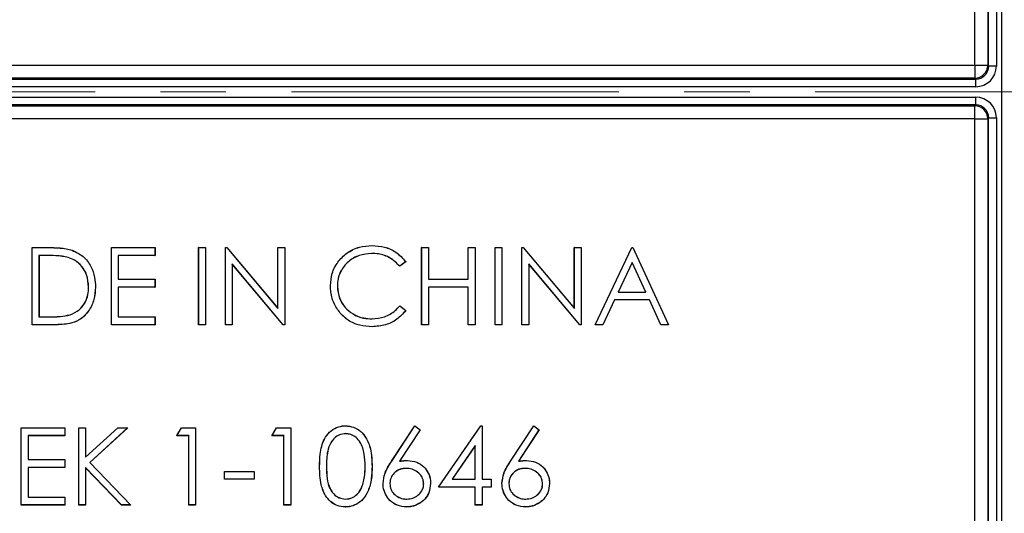
# Model space of a CAD drawing. Units: millimetres. Extents: x 64 to 1378, y 60 to 917.
# Drawn here: x 305 to 343, y 784 to 803 of the extents above; entities that cross this region are included whole.
import ezdxf

# ---------------------------------------------------------------- set-up
doc = ezdxf.new("R2010")
doc.units = ezdxf.units.MM
doc.linetypes.add('CENTERX2', pattern=[20.32, 12.7, -2.54, 2.54, -2.54])
doc.layers.add('TITLE', color=250, linetype='Continuous')
doc.styles.add('SLDTEXTSTYLE0', font='TXT', dxfattribs={"width": 0.605})
doc.dimstyles.new('SLDDIMSTYLE0', dxfattribs={"dimtxt": 5.136637, "dimasz": 2.37998, "dimexe": 0, "dimexo": 0.0625, "dimgap": 1.284159, "dimtad": 0, "dimtih": 1, "dimtoh": 1, "dimdec": 1, "dimrnd": 1e-09, "dimzin": 12, "dimdsep": 46, "dimtxsty": 'SLDTEXTSTYLE0', "dimsah": 1, "dimcen": 0.09, "dimadec": 0, "dimazin": 3, "dimtfac": 1, "dimtofl": 0, "dimtmove": 0, "dimatfit": 3, "dimfxl": 1, "dimfrac": 2, "dimtolj": 1, "dimtzin": 12, "dimarcsym": 0})
doc.dimstyles.new('SLDDIMSTYLE1', dxfattribs={"dimtxt": 5.136637, "dimasz": 2.37998, "dimexe": 0, "dimexo": 0.0625, "dimgap": 1.284159, "dimtad": 0, "dimtih": 1, "dimtoh": 1, "dimdec": 1, "dimrnd": 1e-09, "dimzin": 4, "dimdsep": 46, "dimtxsty": 'SLDTEXTSTYLE0', "dimsah": 1, "dimcen": 0.09, "dimadec": 0, "dimazin": 1, "dimtfac": 1, "dimtofl": 0, "dimtmove": 0, "dimatfit": 3, "dimfxl": 1, "dimfrac": 2, "dimtolj": 1, "dimtzin": 12, "dimarcsym": 0})

# ---------------------------------------------------------------- blocks, each defined once
blk = doc.blocks.new('_D_4')
at = {"layer": 'TITLE'}
for p, q in [((241.92, 898.941), (240.156, 898.941)), ((240.156, 898.941), (240.156, 891.053)), ((255.639, 898.941), (257.403, 898.941)), ((257.403, 898.941), (257.403, 891.053)), ((154.292, 765.168), (154.292, 894.644)), ((343.268, 765.168), (343.268, 894.644)), ((154.292, 891.469), (237.218, 891.469)), ((343.268, 891.469), (260.342, 891.469)), ((240.156, 891.053), (241.92, 891.053)), ((257.403, 891.053), (255.639, 891.053))]:
    blk.add_line(p, q, dxfattribs=at)
for points in [[(154.292, 891.469), (156.672, 891.073), (156.672, 891.865)], [(343.268, 891.469), (340.888, 891.865), (340.888, 891.073)]]:
    blk.add_solid(points, dxfattribs=at)
at = {"layer": 'TITLE', "char_height": 5.2917, "attachment_point": 1, "style": 'SLDTEXTSTYLE0'}
for s, insert in [('7.44', (241.92, 897.874)), ('189.0', (239.96, 889.642))]:
    blk.add_mtext(s, dxfattribs=dict(at, insert=insert))
blk = doc.blocks.new('_D_5')
at = {"layer": 'TITLE'}
for p, q in [((277.593, 842.322), (421.774, 842.322)), ((418.599, 842.322), (418.599, 809.298)), ((411.739, 808.122), (409.976, 808.122)), ((409.976, 808.122), (409.976, 800.233)), ((425.459, 808.122), (427.222, 808.122)), ((427.222, 808.122), (427.222, 800.233)), ((409.976, 800.233), (411.739, 800.233)), ((427.222, 800.233), (425.459, 800.233)), ((418.599, 758.978), (418.599, 792.002)), ((277.593, 758.978), (421.774, 758.978))]:
    blk.add_line(p, q, dxfattribs=at)
for points in [[(418.599, 842.322), (418.203, 839.942), (418.995, 839.942)], [(418.599, 758.978), (418.995, 761.358), (418.203, 761.358)]]:
    blk.add_solid(points, dxfattribs=at)
at = {"layer": 'TITLE', "char_height": 5.2917, "attachment_point": 1, "style": 'SLDTEXTSTYLE0'}
for s, insert in [('3.28', (411.739, 807.055)), ('83.3', (411.739, 798.823))]:
    blk.add_mtext(s, dxfattribs=dict(at, insert=insert))
blk = doc.blocks.new('_D_6')
at = {"layer": 'TITLE'}
for p, q in [((296.246, 823.669), (400.301, 823.669)), ((397.126, 823.669), (397.126, 809.298)), ((390.267, 808.122), (388.503, 808.122)), ((388.503, 808.122), (388.503, 800.233)), ((403.986, 808.122), (405.75, 808.122)), ((405.75, 808.122), (405.75, 800.233)), ((388.503, 800.233), (390.267, 800.233)), ((405.75, 800.233), (403.986, 800.233)), ((397.126, 777.631), (397.126, 792.002)), ((296.246, 777.631), (400.301, 777.631))]:
    blk.add_line(p, q, dxfattribs=at)
for points in [[(397.126, 823.669), (396.73, 821.289), (397.523, 821.289)], [(397.126, 777.631), (397.523, 780.011), (396.73, 780.011)]]:
    blk.add_solid(points, dxfattribs=at)
at = {"layer": 'TITLE', "char_height": 5.2917, "attachment_point": 1, "style": 'SLDTEXTSTYLE0'}
for s, insert in [('1.81', (390.267, 807.055)), ('46.0', (390.267, 798.823))]:
    blk.add_mtext(s, dxfattribs=dict(at, insert=insert))

msp = doc.modelspace()

# ---------------------------------------------------------------- linework, layer by layer
at = {"color": 7, "linetype": 'Continuous', "lineweight": 25}
for p, q in [((342.217, 801.689), (342.217, 822.629)), ((342.717, 822.629), (342.717, 801.689)), ((342.753, 801.653), (342.753, 822.666)), ((343.053, 822.666), (343.053, 801.653)), ((294.929, 801.689), (342.217, 801.689)), ((342.217, 801.689), (342.217, 801.189)), ((342.217, 801.689), (342.717, 801.689)), ((342.717, 801.689), (342.753, 801.653)), ((343.053, 801.653), (342.753, 801.653)), ((342.217, 801.189), (294.929, 801.189)), ((296.868, 801.153), (342.253, 801.153)), ((342.253, 801.153), (342.217, 801.189)), ((342.253, 800.853), (342.253, 801.153)), ((342.253, 800.853), (296.868, 800.853)), ((296.868, 800.447), (342.253, 800.447)), ((342.253, 800.147), (342.253, 800.447)), ((294.929, 800.111), (342.217, 800.111)), ((342.253, 800.147), (296.868, 800.147)), ((342.217, 800.111), (342.253, 800.147)), ((342.217, 799.611), (342.217, 800.111)), ((342.217, 799.611), (294.929, 799.611)), ((342.217, 799.611), (342.717, 799.611)), ((342.217, 778.67), (342.217, 799.611)), ((342.753, 799.647), (342.717, 799.611)), ((342.717, 799.611), (342.717, 778.67)), ((342.753, 765.788), (342.753, 799.647)), ((342.753, 799.647), (343.053, 799.647)), ((343.053, 799.647), (343.053, 765.788)), ((318.83, 794.686), (318.83, 794.688)), ((305.64, 794.609), (305.639, 794.611)), ((305.639, 791.611), (305.639, 794.611)), ((305.639, 794.611), (306.244, 794.611)), ((305.64, 791.612), (305.64, 794.609)), ((305.64, 794.609), (306.244, 794.609)), ((306.119, 794.305), (305.906, 794.305)), ((305.906, 794.305), (305.906, 791.917)), ((305.906, 794.305), (305.908, 794.303)), ((305.908, 794.303), (305.908, 791.918)), ((306.119, 794.303), (305.908, 794.303)), ((306.119, 794.305), (306.119, 794.303)), ((306.244, 794.609), (306.244, 794.611)), ((307.196, 794.501), (307.196, 794.502)), ((308.717, 794.609), (308.716, 794.611)), ((308.716, 794.611), (310.408, 794.611)), ((308.716, 791.611), (308.716, 794.611)), ((308.717, 794.609), (310.406, 794.609)), ((308.717, 791.612), (308.717, 794.609)), ((308.983, 794.305), (308.985, 794.303)), ((310.406, 794.305), (308.983, 794.305)), ((308.983, 794.305), (308.983, 793.378)), ((310.408, 794.303), (308.985, 794.303)), ((308.985, 794.303), (308.985, 793.38)), ((310.406, 794.609), (310.408, 794.611)), ((310.406, 794.609), (310.406, 794.305)), ((310.406, 794.305), (310.408, 794.303)), ((310.408, 794.611), (310.408, 794.303)), ((312.102, 794.609), (312.1, 794.611)), ((312.1, 794.611), (312.369, 794.611)), ((312.1, 791.611), (312.1, 794.611)), ((312.102, 794.609), (312.368, 794.609)), ((312.102, 791.612), (312.102, 794.609)), ((312.368, 794.609), (312.369, 794.611)), ((312.368, 794.609), (312.368, 791.612)), ((312.369, 794.611), (312.369, 791.611)), ((313.14, 794.609), (313.139, 794.611)), ((313.139, 794.611), (313.195, 794.611)), ((313.139, 791.611), (313.139, 794.611)), ((313.14, 794.609), (313.194, 794.609)), ((313.14, 791.612), (313.14, 794.609)), ((313.194, 794.609), (313.195, 794.611)), ((313.194, 794.609), (315.179, 792.245)), ((313.195, 794.611), (315.177, 792.249)), ((315.179, 794.609), (315.177, 794.611)), ((315.177, 792.249), (315.177, 794.611)), ((315.177, 794.611), (315.446, 794.611)), ((315.179, 792.245), (315.179, 794.609)), ((315.179, 794.609), (315.445, 794.609)), ((315.445, 794.609), (315.446, 794.611)), ((315.445, 794.609), (315.445, 791.612)), ((315.446, 794.611), (315.446, 791.611)), ((318.813, 794.382), (318.813, 794.38)), ((320.756, 794.609), (320.754, 794.611)), ((320.754, 794.611), (321.023, 794.611)), ((320.754, 791.611), (320.754, 794.611)), ((320.756, 794.609), (321.021, 794.609)), ((320.756, 791.612), (320.756, 794.609)), ((321.021, 794.609), (321.023, 794.611)), ((321.021, 794.609), (321.021, 793.378)), ((321.023, 794.611), (321.023, 793.38)), ((322.563, 794.609), (322.562, 794.611)), ((322.562, 793.38), (322.562, 794.611)), ((322.562, 794.611), (322.831, 794.611)), ((322.563, 793.378), (322.563, 794.609)), ((322.563, 794.609), (322.829, 794.609)), ((322.829, 794.609), (322.831, 794.611)), ((322.829, 794.609), (322.829, 791.612)), ((322.831, 794.611), (322.831, 791.611)), ((323.602, 794.609), (323.6, 794.611)), ((323.6, 791.611), (323.6, 794.611)), ((323.6, 794.611), (323.869, 794.611)), ((323.602, 791.612), (323.602, 794.609)), ((323.602, 794.609), (323.868, 794.609)), ((323.868, 794.609), (323.869, 794.611)), ((323.868, 794.609), (323.868, 791.612)), ((323.869, 794.611), (323.869, 791.611)), ((324.64, 794.609), (324.639, 794.611)), ((324.639, 791.611), (324.639, 794.611)), ((324.639, 794.611), (324.695, 794.611)), ((324.64, 791.612), (324.64, 794.609)), ((324.64, 794.609), (324.694, 794.609)), ((324.694, 794.609), (324.695, 794.611)), ((324.694, 794.609), (326.679, 792.245)), ((324.695, 794.611), (326.677, 792.249)), ((326.679, 794.609), (326.677, 794.611)), ((326.677, 794.611), (326.946, 794.611)), ((326.677, 792.249), (326.677, 794.611)), ((326.679, 794.609), (326.945, 794.609)), ((326.679, 792.245), (326.679, 794.609)), ((326.945, 794.609), (326.946, 794.611)), ((326.945, 794.609), (326.945, 791.612)), ((326.946, 794.611), (326.946, 791.611)), ((327.485, 791.611), (328.908, 794.611)), ((327.487, 791.612), (328.909, 794.609)), ((328.909, 794.609), (328.908, 794.611)), ((328.908, 794.611), (328.946, 794.611)), ((328.909, 794.609), (328.945, 794.609)), ((328.945, 794.609), (328.946, 794.611)), ((328.945, 794.609), (330.328, 791.612)), ((328.946, 794.611), (330.331, 791.611)), ((307.041, 794.22), (307.041, 794.219)), ((313.406, 793.971), (313.408, 793.966)), ((315.386, 791.612), (313.406, 793.971)), ((313.406, 793.971), (313.406, 791.612)), ((315.385, 791.611), (313.408, 793.966)), ((313.408, 793.966), (313.408, 791.611)), ((320.136, 794.061), (319.903, 793.882)), ((320.139, 794.06), (319.903, 793.88)), ((324.906, 793.971), (324.906, 791.612)), ((324.906, 793.971), (324.908, 793.966)), ((326.886, 791.612), (324.906, 793.971)), ((324.908, 793.966), (324.908, 791.611)), ((326.885, 791.611), (324.908, 793.966)), ((328.924, 794.03), (328.378, 792.878)), ((328.924, 794.026), (328.381, 792.88)), ((328.924, 794.03), (328.924, 794.026)), ((329.456, 792.878), (328.924, 794.03)), ((329.453, 792.88), (328.924, 794.026)), ((308.983, 793.378), (308.985, 793.38)), ((308.983, 793.378), (310.406, 793.378)), ((308.985, 793.38), (310.408, 793.38)), ((310.406, 793.378), (310.408, 793.38)), ((310.406, 793.378), (310.406, 793.074)), ((310.408, 793.38), (310.408, 793.072)), ((317.217, 793.128), (317.216, 793.128)), ((317.483, 793.108), (317.485, 793.108)), ((321.021, 793.378), (321.023, 793.38)), ((321.021, 793.378), (322.563, 793.378)), ((321.023, 793.38), (322.562, 793.38)), ((322.563, 793.378), (322.562, 793.38)), ((307.833, 793.073), (307.831, 793.073)), ((308.098, 793.073), (308.1, 793.073)), ((308.983, 793.074), (308.983, 791.917)), ((308.983, 793.074), (308.985, 793.072)), ((310.406, 793.074), (308.983, 793.074)), ((308.985, 793.072), (308.985, 791.918)), ((310.408, 793.072), (308.985, 793.072)), ((310.406, 793.074), (310.408, 793.072)), ((322.563, 793.074), (321.021, 793.074)), ((321.021, 793.074), (321.021, 791.612)), ((321.021, 793.074), (321.023, 793.072)), ((321.023, 793.072), (321.023, 791.611)), ((322.562, 793.072), (321.023, 793.072)), ((322.563, 793.074), (322.562, 793.072)), ((322.562, 791.611), (322.562, 793.072)), ((322.563, 791.612), (322.563, 793.074)), ((328.378, 792.878), (328.381, 792.88)), ((328.378, 792.878), (329.456, 792.878)), ((328.381, 792.88), (329.453, 792.88)), ((329.456, 792.878), (329.453, 792.88)), ((319.903, 792.339), (319.903, 792.341)), ((319.903, 792.341), (320.139, 792.163)), ((319.903, 792.339), (320.136, 792.163)), ((328.234, 792.574), (327.778, 791.612)), ((328.235, 792.572), (327.779, 791.611)), ((328.234, 792.574), (328.235, 792.572)), ((329.596, 792.574), (328.234, 792.574)), ((329.595, 792.572), (328.235, 792.572)), ((329.596, 792.574), (329.595, 792.572)), ((330.038, 791.611), (329.595, 792.572)), ((330.039, 791.612), (329.596, 792.574)), ((307.11, 791.993), (307.11, 791.995)), ((315.179, 792.245), (315.177, 792.249)), ((317.597, 792.059), (317.596, 792.058)), ((326.679, 792.245), (326.677, 792.249)), ((305.64, 791.612), (305.639, 791.611)), ((306.568, 791.611), (305.639, 791.611)), ((306.568, 791.612), (305.64, 791.612)), ((305.906, 791.917), (305.908, 791.918)), ((305.906, 791.917), (306.252, 791.917)), ((305.908, 791.918), (306.252, 791.918)), ((306.252, 791.917), (306.252, 791.918)), ((306.568, 791.612), (306.568, 791.611)), ((308.717, 791.612), (308.716, 791.611)), ((310.408, 791.611), (308.716, 791.611)), ((310.406, 791.612), (308.717, 791.612)), ((308.983, 791.917), (308.985, 791.918)), ((308.983, 791.917), (310.406, 791.917)), ((308.985, 791.918), (310.408, 791.918)), ((310.406, 791.917), (310.408, 791.918)), ((310.406, 791.917), (310.406, 791.612)), ((310.406, 791.612), (310.408, 791.611)), ((310.408, 791.918), (310.408, 791.611)), ((312.102, 791.612), (312.1, 791.611)), ((312.369, 791.611), (312.1, 791.611)), ((312.368, 791.612), (312.102, 791.612)), ((312.368, 791.612), (312.369, 791.611)), ((313.14, 791.612), (313.139, 791.611)), ((313.408, 791.611), (313.139, 791.611)), ((313.406, 791.612), (313.14, 791.612)), ((313.406, 791.612), (313.408, 791.611)), ((315.386, 791.612), (315.385, 791.611)), ((315.446, 791.611), (315.385, 791.611)), ((315.445, 791.612), (315.386, 791.612)), ((315.445, 791.612), (315.446, 791.611)), ((318.831, 791.84), (318.831, 791.841)), ((320.756, 791.612), (320.754, 791.611)), ((321.023, 791.611), (320.754, 791.611)), ((321.021, 791.612), (320.756, 791.612)), ((321.021, 791.612), (321.023, 791.611)), ((322.563, 791.612), (322.562, 791.611)), ((322.831, 791.611), (322.562, 791.611)), ((322.829, 791.612), (322.563, 791.612)), ((322.829, 791.612), (322.831, 791.611)), ((323.602, 791.612), (323.6, 791.611)), ((323.869, 791.611), (323.6, 791.611)), ((323.868, 791.612), (323.602, 791.612)), ((323.868, 791.612), (323.869, 791.611)), ((324.64, 791.612), (324.639, 791.611)), ((324.908, 791.611), (324.639, 791.611)), ((324.906, 791.612), (324.64, 791.612)), ((324.906, 791.612), (324.908, 791.611)), ((326.886, 791.612), (326.885, 791.611)), ((326.946, 791.611), (326.885, 791.611)), ((326.945, 791.612), (326.886, 791.612)), ((326.945, 791.612), (326.946, 791.611)), ((327.487, 791.612), (327.485, 791.611)), ((327.779, 791.611), (327.485, 791.611)), ((327.778, 791.612), (327.487, 791.612)), ((327.778, 791.612), (327.779, 791.611)), ((330.039, 791.612), (330.038, 791.611)), ((330.331, 791.611), (330.038, 791.611)), ((330.328, 791.612), (330.039, 791.612)), ((330.328, 791.612), (330.331, 791.611)), ((318.833, 791.535), (318.833, 791.534)), ((305.217, 787.609), (305.216, 787.611)), ((305.216, 784.611), (305.216, 787.611)), ((305.216, 787.611), (306.908, 787.611)), ((305.217, 784.612), (305.217, 787.609)), ((305.217, 787.609), (306.906, 787.609)), ((306.906, 787.609), (306.908, 787.611)), ((306.906, 787.609), (306.906, 787.305)), ((306.908, 787.611), (306.908, 787.303)), ((307.448, 787.609), (307.446, 787.611)), ((307.446, 787.611), (307.716, 787.611)), ((307.446, 784.611), (307.446, 787.611)), ((307.448, 787.609), (307.714, 787.609)), ((307.448, 784.612), (307.448, 787.609)), ((307.714, 787.609), (307.716, 787.611)), ((307.714, 787.609), (307.714, 786.464)), ((307.714, 786.464), (308.967, 787.609)), ((307.716, 787.611), (307.716, 786.468)), ((307.716, 786.468), (308.966, 787.611)), ((309.346, 787.609), (307.873, 786.265)), ((309.35, 787.611), (307.876, 786.264)), ((308.967, 787.609), (308.966, 787.611)), ((308.966, 787.611), (309.35, 787.611)), ((308.967, 787.609), (309.346, 787.609)), ((309.346, 787.609), (309.35, 787.611)), ((311.254, 787.303), (311.43, 787.611)), ((311.257, 787.305), (311.431, 787.609)), ((311.431, 787.609), (311.43, 787.611)), ((311.43, 787.611), (311.985, 787.611)), ((311.431, 787.609), (311.983, 787.609)), ((311.983, 787.609), (311.985, 787.611)), ((311.983, 787.609), (311.983, 784.612)), ((311.985, 787.611), (311.985, 784.611)), ((314.946, 787.303), (315.122, 787.611)), ((314.949, 787.305), (315.123, 787.609)), ((315.123, 787.609), (315.122, 787.611)), ((315.122, 787.611), (315.677, 787.611)), ((315.123, 787.609), (315.675, 787.609)), ((315.675, 787.609), (315.677, 787.611)), ((315.675, 787.609), (315.675, 784.612)), ((315.677, 787.611), (315.677, 784.611)), ((317.795, 787.686), (317.795, 787.688)), ((317.804, 787.382), (317.804, 787.38)), ((319.589, 786.319), (320.485, 787.688)), ((319.591, 786.318), (320.485, 787.685)), ((320.69, 787.524), (319.896, 786.31)), ((320.692, 787.525), (319.899, 786.313)), ((320.485, 787.685), (320.485, 787.688)), ((320.485, 787.688), (320.692, 787.525)), ((320.485, 787.685), (320.69, 787.524)), ((320.69, 787.524), (320.692, 787.525)), ((321.408, 785.303), (323.045, 787.688)), ((321.411, 785.305), (323.046, 787.686)), ((323.046, 787.686), (323.045, 787.688)), ((323.045, 787.688), (323.1, 787.688)), ((323.046, 787.686), (323.098, 787.686)), ((323.098, 787.686), (323.1, 787.688)), ((323.098, 787.686), (323.098, 785.609)), ((323.1, 787.688), (323.1, 785.611)), ((324.205, 786.319), (325.1, 787.688)), ((324.206, 786.318), (325.101, 787.685)), ((325.305, 787.524), (324.511, 786.31)), ((325.307, 787.525), (324.515, 786.313)), ((325.101, 787.685), (325.1, 787.688)), ((325.1, 787.688), (325.307, 787.525)), ((325.101, 787.685), (325.305, 787.524)), ((325.305, 787.524), (325.307, 787.525)), ((305.483, 787.305), (305.483, 786.378)), ((305.483, 787.305), (305.485, 787.303)), ((306.906, 787.305), (305.483, 787.305)), ((305.485, 787.303), (305.485, 786.38)), ((306.908, 787.303), (305.485, 787.303)), ((306.906, 787.305), (306.908, 787.303)), ((311.257, 787.305), (311.254, 787.303)), ((311.716, 787.303), (311.254, 787.303)), ((311.717, 787.305), (311.257, 787.305)), ((311.717, 787.305), (311.716, 787.303)), ((311.716, 784.611), (311.716, 787.303)), ((311.717, 784.612), (311.717, 787.305)), ((314.949, 787.305), (314.946, 787.303)), ((315.408, 787.303), (314.946, 787.303)), ((315.41, 787.305), (314.949, 787.305)), ((315.41, 787.305), (315.408, 787.303)), ((315.408, 784.611), (315.408, 787.303)), ((315.41, 784.612), (315.41, 787.305)), ((322.833, 786.919), (321.933, 785.609)), ((322.831, 786.914), (321.937, 785.611)), ((322.833, 786.919), (322.831, 786.914)), ((322.831, 785.611), (322.831, 786.914)), ((322.833, 785.609), (322.833, 786.919)), ((305.483, 786.378), (305.485, 786.38)), ((305.483, 786.378), (306.906, 786.378)), ((305.485, 786.38), (306.908, 786.38)), ((306.906, 786.378), (306.908, 786.38)), ((306.906, 786.378), (306.906, 786.074)), ((306.908, 786.38), (306.908, 786.072)), ((307.714, 786.464), (307.716, 786.468)), ((307.873, 786.265), (309.461, 784.612)), ((307.873, 786.265), (307.876, 786.264)), ((307.876, 786.264), (309.466, 784.611)), ((319.591, 786.318), (319.589, 786.319)), ((319.896, 786.31), (319.899, 786.313)), ((320.21, 786.34), (320.21, 786.341)), ((324.206, 786.318), (324.205, 786.319)), ((324.511, 786.31), (324.515, 786.313)), ((324.825, 786.34), (324.825, 786.341)), ((305.483, 786.074), (305.483, 784.917)), ((305.483, 786.074), (305.485, 786.072)), ((306.906, 786.074), (305.483, 786.074)), ((305.485, 786.072), (305.485, 784.918)), ((306.908, 786.072), (305.485, 786.072)), ((306.906, 786.074), (306.908, 786.072)), ((309.107, 784.612), (307.714, 786.063)), ((307.714, 786.063), (307.714, 784.612)), ((307.714, 786.063), (307.716, 786.058)), ((307.716, 786.058), (307.716, 784.611)), ((309.107, 784.611), (307.716, 786.058)), ((313.102, 785.917), (313.1, 785.918)), ((313.1, 785.611), (313.1, 785.918)), ((313.1, 785.918), (314.254, 785.918)), ((313.102, 785.917), (314.252, 785.917)), ((313.102, 785.612), (313.102, 785.917)), ((314.252, 785.917), (314.254, 785.918)), ((314.252, 785.917), (314.252, 785.612)), ((314.254, 785.918), (314.254, 785.611)), ((316.794, 786.109), (316.792, 786.109)), ((317.06, 786.111), (317.062, 786.111)), ((318.563, 786.111), (318.562, 786.111)), ((318.829, 786.109), (318.831, 786.109)), ((320.154, 786.035), (320.154, 786.034)), ((324.769, 786.035), (324.769, 786.034)), ((313.102, 785.612), (313.1, 785.611)), ((314.254, 785.611), (313.1, 785.611)), ((314.252, 785.612), (313.102, 785.612)), ((314.252, 785.612), (314.254, 785.611)), ((319.256, 785.447), (319.254, 785.447)), ((321.098, 785.453), (321.1, 785.453)), ((321.933, 785.609), (321.937, 785.611)), ((321.933, 785.609), (322.833, 785.609)), ((321.937, 785.611), (322.831, 785.611)), ((322.833, 785.609), (322.831, 785.611)), ((323.098, 785.609), (323.1, 785.611)), ((323.098, 785.609), (323.445, 785.609)), ((323.1, 785.611), (323.446, 785.611)), ((323.445, 785.609), (323.446, 785.611)), ((323.445, 785.609), (323.445, 785.305)), ((323.446, 785.611), (323.446, 785.303)), ((323.871, 785.447), (323.869, 785.447)), ((325.714, 785.453), (325.716, 785.453)), ((318.45, 785.356), (318.448, 785.356)), ((319.521, 785.436), (319.523, 785.436)), ((320.833, 785.436), (320.831, 785.436)), ((321.411, 785.305), (321.408, 785.303)), ((322.831, 785.303), (321.408, 785.303)), ((322.833, 785.305), (321.411, 785.305)), ((322.833, 785.305), (322.831, 785.303)), ((322.831, 784.611), (322.831, 785.303)), ((322.833, 784.612), (322.833, 785.305)), ((323.445, 785.305), (323.098, 785.305)), ((323.098, 785.305), (323.098, 784.612)), ((323.098, 785.305), (323.1, 785.303)), ((323.446, 785.303), (323.1, 785.303)), ((323.1, 785.303), (323.1, 784.611)), ((323.445, 785.305), (323.446, 785.303)), ((324.137, 785.436), (324.139, 785.436)), ((325.448, 785.436), (325.446, 785.436)), ((305.483, 784.917), (305.485, 784.918)), ((305.483, 784.917), (306.906, 784.917)), ((305.485, 784.918), (306.908, 784.918)), ((306.906, 784.917), (306.908, 784.918)), ((306.906, 784.917), (306.906, 784.612)), ((306.908, 784.918), (306.908, 784.611)), ((317.804, 784.84), (317.804, 784.841)), ((320.177, 784.84), (320.177, 784.841)), ((324.792, 784.84), (324.792, 784.841)), ((305.217, 784.612), (305.216, 784.611)), ((306.908, 784.611), (305.216, 784.611)), ((306.906, 784.612), (305.217, 784.612)), ((306.906, 784.612), (306.908, 784.611)), ((307.448, 784.612), (307.446, 784.611)), ((307.716, 784.611), (307.446, 784.611)), ((307.714, 784.612), (307.448, 784.612)), ((307.714, 784.612), (307.716, 784.611)), ((309.461, 784.612), (309.107, 784.612)), ((309.107, 784.612), (309.107, 784.611)), ((309.466, 784.611), (309.107, 784.611)), ((309.461, 784.612), (309.466, 784.611)), ((311.717, 784.612), (311.716, 784.611)), ((311.985, 784.611), (311.716, 784.611)), ((311.983, 784.612), (311.717, 784.612)), ((311.983, 784.612), (311.985, 784.611)), ((315.41, 784.612), (315.408, 784.611)), ((315.677, 784.611), (315.408, 784.611)), ((315.675, 784.612), (315.41, 784.612)), ((315.675, 784.612), (315.677, 784.611)), ((317.795, 784.535), (317.795, 784.534)), ((320.163, 784.535), (320.163, 784.534)), ((322.833, 784.612), (322.831, 784.611)), ((323.1, 784.611), (322.831, 784.611)), ((323.098, 784.612), (322.833, 784.612)), ((323.098, 784.612), (323.1, 784.611)), ((324.778, 784.535), (324.778, 784.534))]:
    msp.add_line(p, q, dxfattribs=at)
at = {"color": 7, "linetype": 'Continuous', "lineweight": 25, "flags": 128}
for points in [[(319.903, 793.882), (319.903, 793.881), (319.903, 793.88)], [(320.136, 794.061), (320.137, 794.06), (320.139, 794.06)], [(320.136, 792.163), (320.137, 792.163), (320.139, 792.163)]]:
    msp.add_lwpolyline(points, dxfattribs=at)
at = {"color": 7, "linetype": 'Continuous', "lineweight": 25}
for centre, start, end in [((342.217, 801.689), 270.0051, 359.9949), ((342.217, 799.611), 0.0051, 89.9949)]:
    msp.add_arc(centre, 0.5, start, end, dxfattribs=at)
for centre, major_axis, ratio, start_param, end_param in [((342.253, 801.653), (-0.566, 0.566), 0.999924, 2.356233, 3.926953), ((342.253, 801.653), (-0.354, 0.354), 0.999832, 2.356233, 3.926953), ((342.253, 799.647), (-0.566, -0.566), 0.999924, 2.356233, 3.926953), ((342.253, 799.647), (0.354, 0.354), 0.999832, 5.497825, 7.068545)]:
    msp.add_ellipse(centre, major_axis=major_axis, ratio=ratio, start_param=start_param, end_param=end_param, dxfattribs=at)
for points, knots in [([(317.216, 793.128), (317.228, 793.29), (317.252, 793.616), (317.486, 794.057), (317.848, 794.419), (318.317, 794.654), (318.665, 794.677), (318.83, 794.688)], [0, 0, 0, 0, 0.193602, 0.388634, 0.58392, 0.802961, 1, 1, 1, 1]), ([(317.217, 793.128), (317.229, 793.29), (317.254, 793.616), (317.488, 794.057), (317.85, 794.418), (318.318, 794.652), (318.665, 794.675), (318.83, 794.686)], [0, 0, 0, 0, 0.193816, 0.389068, 0.584352, 0.803387, 1, 1, 1, 1]), ([(318.83, 794.688), (318.991, 794.676), (319.314, 794.654), (319.788, 794.447), (320.018, 794.193), (320.139, 794.06)], [0, 0, 0, 0, 0.321708, 0.645113, 1, 1, 1, 1]), ([(318.83, 794.686), (318.991, 794.674), (319.314, 794.652), (319.787, 794.446), (320.016, 794.192), (320.136, 794.061)], [0, 0, 0, 0, 0.322426, 0.646558, 1, 1, 1, 1]), ([(307.041, 794.22), (306.963, 794.238), (306.806, 794.274), (306.497, 794.299), (306.268, 794.303), (306.119, 794.305)], [0, 0, 0, 0, 0.259124, 0.517809, 1, 1, 1, 1]), ([(307.041, 794.219), (306.962, 794.237), (306.806, 794.272), (306.497, 794.297), (306.268, 794.301), (306.119, 794.303)], [0, 0, 0, 0, 0.259267, 0.518093, 1, 1, 1, 1]), ([(306.244, 794.611), (306.404, 794.608), (306.644, 794.603), (306.964, 794.569), (307.119, 794.525), (307.196, 794.502)], [0, 0, 0, 0, 0.49939, 0.748167, 1, 1, 1, 1]), ([(306.244, 794.609), (306.404, 794.606), (306.644, 794.602), (306.964, 794.567), (307.118, 794.523), (307.196, 794.501)], [0, 0, 0, 0, 0.4996964, 0.7483223, 1, 1, 1, 1]), ([(307.196, 794.502), (307.345, 794.432), (307.642, 794.29), (307.933, 793.895), (308.081, 793.476), (308.094, 793.199), (308.1, 793.073)], [0, 0, 0, 0, 0.269863, 0.540968, 0.790364, 1, 1, 1, 1]), ([(307.196, 794.501), (307.344, 794.43), (307.642, 794.289), (307.932, 793.893), (308.079, 793.474), (308.092, 793.199), (308.098, 793.073)], [0, 0, 0, 0, 0.2701972, 0.5416383, 0.7910341, 1, 1, 1, 1]), ([(318.813, 794.382), (318.65, 794.366), (318.324, 794.335), (317.899, 794.084), (317.609, 793.728), (317.494, 793.381), (317.486, 793.177), (317.483, 793.108)], [0, 0, 0, 0, 0.237664, 0.476236, 0.700605, 0.898764, 1, 1, 1, 1]), ([(318.813, 794.38), (318.65, 794.364), (318.324, 794.333), (317.899, 794.082), (317.61, 793.726), (317.496, 793.38), (317.488, 793.176), (317.485, 793.108)], [0, 0, 0, 0, 0.237994, 0.476901, 0.701247, 0.899314, 1, 1, 1, 1]), ([(319.903, 793.882), (319.787, 793.998), (319.555, 794.23), (319.149, 794.366), (318.9, 794.378), (318.813, 794.382)], [0, 0, 0, 0, 0.39364, 0.788367, 1, 1, 1, 1]), ([(319.903, 793.88), (319.787, 793.996), (319.556, 794.228), (319.149, 794.364), (318.9, 794.376), (318.813, 794.38)], [0, 0, 0, 0, 0.393557, 0.788255, 1, 1, 1, 1]), ([(307.833, 793.073), (307.819, 793.237), (307.796, 793.525), (307.587, 793.887), (307.328, 794.116), (307.126, 794.189), (307.041, 794.22)], [0, 0, 0, 0, 0.3246963, 0.5717212, 0.819245, 1, 1, 1, 1]), ([(307.831, 793.073), (307.818, 793.237), (307.795, 793.525), (307.585, 793.886), (307.327, 794.114), (307.125, 794.188), (307.041, 794.219)], [0, 0, 0, 0, 0.325193, 0.572132, 0.81957, 1, 1, 1, 1]), ([(317.596, 792.058), (317.501, 792.191), (317.311, 792.455), (317.224, 792.842), (317.217, 793.066), (317.216, 793.128)], [0, 0, 0, 0, 0.41834, 0.838345, 1, 1, 1, 1]), ([(317.597, 792.059), (317.502, 792.192), (317.313, 792.456), (317.225, 792.843), (317.219, 793.066), (317.217, 793.128)], [0, 0, 0, 0, 0.418797, 0.83926, 1, 1, 1, 1]), ([(317.483, 793.108), (317.498, 792.944), (317.527, 792.644), (317.77, 792.272), (318.091, 792.003), (318.465, 791.859), (318.721, 791.845), (318.831, 791.84)], [0, 0, 0, 0, 0.235812, 0.432012, 0.627453, 0.839585, 1, 1, 1, 1]), ([(317.485, 793.108), (317.5, 792.944), (317.529, 792.644), (317.772, 792.273), (318.093, 792.004), (318.466, 791.86), (318.722, 791.847), (318.831, 791.841)], [0, 0, 0, 0, 0.236136, 0.432372, 0.627849, 0.839995, 1, 1, 1, 1]), ([(308.098, 793.073), (308.088, 792.911), (308.067, 792.586), (307.863, 792.162), (307.565, 791.837), (307.12, 791.631), (306.775, 791.619), (306.568, 791.612)], [0, 0, 0, 0, 0.201196, 0.40386, 0.573331, 0.743613, 1, 1, 1, 1]), ([(308.1, 793.073), (308.09, 792.911), (308.069, 792.586), (307.865, 792.162), (307.567, 791.836), (307.121, 791.629), (306.776, 791.618), (306.568, 791.611)], [0, 0, 0, 0, 0.200965, 0.403392, 0.572997, 0.743413, 1, 1, 1, 1]), ([(307.11, 791.993), (307.237, 792.049), (307.469, 792.152), (307.699, 792.447), (307.817, 792.758), (307.828, 792.973), (307.833, 793.073)], [0, 0, 0, 0, 0.293878, 0.538987, 0.783508, 1, 1, 1, 1]), ([(307.11, 791.995), (307.236, 792.051), (307.468, 792.153), (307.697, 792.448), (307.815, 792.758), (307.826, 792.973), (307.831, 793.073)], [0, 0, 0, 0, 0.293731, 0.538801, 0.783281, 1, 1, 1, 1]), ([(318.831, 791.841), (318.994, 791.856), (319.32, 791.885), (319.681, 792.104), (319.847, 792.282), (319.903, 792.341)], [0, 0, 0, 0, 0.398128, 0.799573, 1, 1, 1, 1]), ([(318.831, 791.84), (318.994, 791.854), (319.32, 791.883), (319.681, 792.102), (319.848, 792.28), (319.903, 792.339)], [0, 0, 0, 0, 0.398162, 0.799634, 1, 1, 1, 1]), ([(306.252, 791.918), (306.332, 791.919), (306.492, 791.921), (306.78, 791.931), (306.984, 791.97), (307.11, 791.995)], [0, 0, 0, 0, 0.2782033, 0.5564615, 1, 1, 1, 1]), ([(306.252, 791.917), (306.332, 791.917), (306.492, 791.919), (306.78, 791.929), (306.985, 791.969), (307.11, 791.993)], [0, 0, 0, 0, 0.2780303, 0.5561153, 1, 1, 1, 1]), ([(318.833, 791.534), (318.672, 791.544), (318.349, 791.564), (317.909, 791.748), (317.695, 791.96), (317.596, 792.058)], [0, 0, 0, 0, 0.348902, 0.700181, 1, 1, 1, 1]), ([(318.833, 791.535), (318.672, 791.545), (318.349, 791.565), (317.91, 791.75), (317.696, 791.962), (317.597, 792.059)], [0, 0, 0, 0, 0.349288, 0.700966, 1, 1, 1, 1]), ([(320.136, 792.163), (320.028, 792.042), (319.81, 791.799), (319.347, 791.575), (319.009, 791.549), (318.833, 791.535)], [0, 0, 0, 0, 0.323909, 0.648885, 1, 1, 1, 1]), ([(320.139, 792.163), (320.03, 792.042), (319.813, 791.799), (319.349, 791.574), (319.01, 791.547), (318.833, 791.534)], [0, 0, 0, 0, 0.323152, 0.647399, 1, 1, 1, 1]), ([(316.792, 786.109), (316.796, 786.269), (316.804, 786.632), (316.916, 787.103), (317.166, 787.453), (317.439, 787.635), (317.665, 787.685), (317.78, 787.687), (317.795, 787.688)], [0, 0, 0, 0, 0.229469, 0.519834, 0.676649, 0.834456, 0.978483, 1, 1, 1, 1]), ([(316.794, 786.109), (316.798, 786.269), (316.806, 786.631), (316.918, 787.103), (317.167, 787.452), (317.44, 787.633), (317.665, 787.683), (317.78, 787.686), (317.795, 787.686)], [0, 0, 0, 0, 0.229768, 0.520023, 0.676768, 0.834507, 0.978436, 1, 1, 1, 1]), ([(317.804, 787.382), (317.723, 787.372), (317.564, 787.352), (317.361, 787.215), (317.194, 786.999), (317.068, 786.621), (317.063, 786.309), (317.06, 786.111)], [0, 0, 0, 0, 0.147535, 0.28833, 0.432891, 0.640262, 1, 1, 1, 1]), ([(317.804, 787.38), (317.723, 787.37), (317.564, 787.35), (317.361, 787.214), (317.195, 786.997), (317.07, 786.62), (317.065, 786.308), (317.062, 786.111)], [0, 0, 0, 0, 0.1477942, 0.2883688, 0.4328549, 0.6403651, 1, 1, 1, 1]), ([(317.795, 787.688), (317.905, 787.677), (318.121, 787.655), (318.396, 787.481), (318.632, 787.194), (318.811, 786.728), (318.824, 786.338), (318.831, 786.109)], [0, 0, 0, 0, 0.154192, 0.305893, 0.447976, 0.677068, 1, 1, 1, 1]), ([(317.795, 787.686), (317.904, 787.675), (318.12, 787.653), (318.395, 787.479), (318.631, 787.193), (318.81, 786.727), (318.822, 786.338), (318.829, 786.109)], [0, 0, 0, 0, 0.154068, 0.305686, 0.447669, 0.676758, 1, 1, 1, 1]), ([(318.563, 786.111), (318.558, 786.271), (318.547, 786.593), (318.425, 786.99), (318.218, 787.24), (318.018, 787.36), (317.871, 787.375), (317.804, 787.382)], [0, 0, 0, 0, 0.292604, 0.5886028, 0.7332777, 0.8782084, 1, 1, 1, 1]), ([(318.562, 786.111), (318.556, 786.271), (318.546, 786.593), (318.424, 786.989), (318.216, 787.239), (318.017, 787.358), (317.871, 787.373), (317.804, 787.38)], [0, 0, 0, 0, 0.2930923, 0.5896002, 0.7340587, 0.8787617, 1, 1, 1, 1]), ([(319.254, 785.447), (319.271, 785.583), (319.299, 785.808), (319.445, 786.091), (319.541, 786.242), (319.589, 786.319)], [0, 0, 0, 0, 0.429338, 0.712672, 1, 1, 1, 1]), ([(319.256, 785.447), (319.273, 785.583), (319.301, 785.807), (319.446, 786.09), (319.542, 786.241), (319.591, 786.318)], [0, 0, 0, 0, 0.429183, 0.712595, 1, 1, 1, 1]), ([(319.896, 786.31), (319.935, 786.317), (320.007, 786.328), (320.112, 786.337), (320.177, 786.339), (320.21, 786.34)], [0, 0, 0, 0, 0.379749, 0.689377, 1, 1, 1, 1]), ([(319.899, 786.313), (319.939, 786.319), (320.01, 786.33), (320.114, 786.339), (320.178, 786.341), (320.21, 786.341)], [0, 0, 0, 0, 0.38421, 0.691637, 1, 1, 1, 1]), ([(320.21, 786.341), (320.331, 786.329), (320.561, 786.306), (320.838, 786.11), (321.027, 785.862), (321.094, 785.628), (321.099, 785.491), (321.1, 785.453)], [0, 0, 0, 0, 0.25628, 0.491282, 0.704126, 0.917548, 1, 1, 1, 1]), ([(320.21, 786.34), (320.33, 786.328), (320.561, 786.304), (320.837, 786.109), (321.025, 785.861), (321.092, 785.628), (321.097, 785.491), (321.098, 785.453)], [0, 0, 0, 0, 0.256222, 0.491243, 0.704089, 0.917509, 1, 1, 1, 1]), ([(323.869, 785.447), (323.886, 785.583), (323.914, 785.808), (324.06, 786.091), (324.156, 786.242), (324.205, 786.319)], [0, 0, 0, 0, 0.4293375, 0.7126719, 1, 1, 1, 1]), ([(323.871, 785.447), (323.888, 785.583), (323.916, 785.807), (324.062, 786.09), (324.158, 786.241), (324.206, 786.318)], [0, 0, 0, 0, 0.429183, 0.712595, 1, 1, 1, 1]), ([(324.511, 786.31), (324.551, 786.317), (324.622, 786.328), (324.727, 786.337), (324.793, 786.339), (324.825, 786.34)], [0, 0, 0, 0, 0.379749, 0.689377, 1, 1, 1, 1]), ([(324.515, 786.313), (324.554, 786.319), (324.625, 786.33), (324.729, 786.339), (324.793, 786.341), (324.825, 786.341)], [0, 0, 0, 0, 0.38421, 0.691637, 1, 1, 1, 1]), ([(324.825, 786.341), (324.946, 786.329), (325.177, 786.306), (325.454, 786.11), (325.642, 785.862), (325.709, 785.628), (325.714, 785.491), (325.716, 785.453)], [0, 0, 0, 0, 0.25628, 0.491282, 0.704126, 0.917548, 1, 1, 1, 1]), ([(324.825, 786.34), (324.946, 786.328), (325.176, 786.304), (325.453, 786.109), (325.641, 785.861), (325.708, 785.628), (325.712, 785.491), (325.714, 785.453)], [0, 0, 0, 0, 0.256222, 0.491243, 0.704089, 0.917509, 1, 1, 1, 1]), ([(317.795, 784.534), (317.688, 784.545), (317.476, 784.566), (317.205, 784.736), (316.983, 785.013), (316.807, 785.478), (316.798, 785.869), (316.792, 786.109)], [0, 0, 0, 0, 0.153253, 0.301941, 0.442902, 0.657734, 1, 1, 1, 1]), ([(317.795, 784.535), (317.688, 784.546), (317.477, 784.568), (317.207, 784.737), (316.984, 785.014), (316.809, 785.479), (316.8, 785.869), (316.794, 786.109)], [0, 0, 0, 0, 0.153145, 0.301745, 0.442606, 0.657418, 1, 1, 1, 1]), ([(317.06, 786.111), (317.063, 785.95), (317.068, 785.659), (317.16, 785.286), (317.331, 785.033), (317.545, 784.875), (317.717, 784.852), (317.804, 784.84)], [0, 0, 0, 0, 0.292418, 0.532338, 0.686713, 0.841858, 1, 1, 1, 1]), ([(317.062, 786.111), (317.065, 785.95), (317.07, 785.659), (317.161, 785.287), (317.332, 785.035), (317.545, 784.877), (317.718, 784.853), (317.804, 784.841)], [0, 0, 0, 0, 0.292903, 0.532567, 0.686881, 0.841968, 1, 1, 1, 1]), ([(318.829, 786.109), (318.825, 785.949), (318.817, 785.627), (318.709, 785.19), (318.507, 784.849), (318.245, 784.635), (317.997, 784.545), (317.844, 784.538), (317.795, 784.535)], [0, 0, 0, 0, 0.22817, 0.457839, 0.633094, 0.782125, 0.931394, 1, 1, 1, 1]), ([(318.831, 786.109), (318.827, 785.949), (318.819, 785.627), (318.71, 785.19), (318.509, 784.849), (318.247, 784.634), (317.997, 784.543), (317.844, 784.536), (317.795, 784.534)], [0, 0, 0, 0, 0.227873, 0.457238, 0.632657, 0.781782, 0.931144, 1, 1, 1, 1]), ([(318.448, 785.356), (318.472, 785.433), (318.521, 785.593), (318.555, 785.847), (318.559, 786.023), (318.562, 786.111)], [0, 0, 0, 0, 0.313728, 0.654905, 1, 1, 1, 1]), ([(318.45, 785.356), (318.473, 785.432), (318.523, 785.593), (318.557, 785.847), (318.561, 786.022), (318.563, 786.111)], [0, 0, 0, 0, 0.313482, 0.65478, 1, 1, 1, 1]), ([(320.154, 786.035), (320.072, 786.029), (319.925, 786.018), (319.738, 785.911), (319.603, 785.763), (319.53, 785.595), (319.524, 785.481), (319.521, 785.436)], [0, 0, 0, 0, 0.249395, 0.449613, 0.649091, 0.86172, 1, 1, 1, 1]), ([(320.154, 786.034), (320.072, 786.028), (319.926, 786.017), (319.739, 785.909), (319.604, 785.762), (319.532, 785.594), (319.526, 785.481), (319.523, 785.436)], [0, 0, 0, 0, 0.250112, 0.450276, 0.649694, 0.862308, 1, 1, 1, 1]), ([(320.833, 785.436), (320.825, 785.508), (320.811, 785.647), (320.683, 785.83), (320.502, 785.969), (320.309, 786.03), (320.192, 786.034), (320.154, 786.035)], [0, 0, 0, 0, 0.212458, 0.410308, 0.64868, 0.885314, 1, 1, 1, 1]), ([(320.831, 785.436), (320.824, 785.508), (320.81, 785.646), (320.681, 785.829), (320.501, 785.967), (320.309, 786.028), (320.192, 786.032), (320.154, 786.034)], [0, 0, 0, 0, 0.212511, 0.410214, 0.648647, 0.885338, 1, 1, 1, 1]), ([(324.769, 786.035), (324.688, 786.029), (324.541, 786.018), (324.354, 785.911), (324.219, 785.763), (324.145, 785.595), (324.139, 785.481), (324.137, 785.436)], [0, 0, 0, 0, 0.2493955, 0.4496126, 0.649091, 0.8617203, 1, 1, 1, 1]), ([(324.769, 786.034), (324.688, 786.028), (324.541, 786.017), (324.354, 785.909), (324.22, 785.762), (324.147, 785.594), (324.141, 785.481), (324.139, 785.436)], [0, 0, 0, 0, 0.250112, 0.450276, 0.649694, 0.862308, 1, 1, 1, 1]), ([(325.448, 785.436), (325.441, 785.508), (325.427, 785.647), (325.298, 785.83), (325.117, 785.969), (324.925, 786.03), (324.807, 786.034), (324.769, 786.035)], [0, 0, 0, 0, 0.212458, 0.410308, 0.64868, 0.885314, 1, 1, 1, 1]), ([(325.446, 785.436), (325.439, 785.508), (325.425, 785.646), (325.297, 785.829), (325.117, 785.967), (324.924, 786.028), (324.807, 786.032), (324.769, 786.034)], [0, 0, 0, 0, 0.212511, 0.410214, 0.648647, 0.885338, 1, 1, 1, 1]), ([(320.163, 784.534), (320.042, 784.547), (319.806, 784.572), (319.518, 784.766), (319.337, 785.025), (319.262, 785.26), (319.256, 785.403), (319.254, 785.447)], [0, 0, 0, 0, 0.251223, 0.492637, 0.700126, 0.907743, 1, 1, 1, 1]), ([(320.163, 784.535), (320.043, 784.548), (319.807, 784.574), (319.519, 784.767), (319.339, 785.026), (319.264, 785.261), (319.258, 785.403), (319.256, 785.447)], [0, 0, 0, 0, 0.251149, 0.492588, 0.700065, 0.907653, 1, 1, 1, 1]), ([(321.098, 785.453), (321.086, 785.328), (321.063, 785.106), (320.885, 784.833), (320.652, 784.649), (320.4, 784.549), (320.231, 784.539), (320.163, 784.535)], [0, 0, 0, 0, 0.254377, 0.453094, 0.651662, 0.859843, 1, 1, 1, 1]), ([(321.1, 785.453), (321.088, 785.328), (321.065, 785.105), (320.887, 784.832), (320.653, 784.648), (320.4, 784.547), (320.231, 784.538), (320.163, 784.534)], [0, 0, 0, 0, 0.254445, 0.453195, 0.651797, 0.859999, 1, 1, 1, 1]), ([(324.778, 784.534), (324.658, 784.547), (324.422, 784.572), (324.134, 784.766), (323.952, 785.025), (323.877, 785.26), (323.871, 785.403), (323.869, 785.447)], [0, 0, 0, 0, 0.2512233, 0.4926372, 0.7001257, 0.907743, 1, 1, 1, 1]), ([(324.778, 784.535), (324.658, 784.548), (324.422, 784.574), (324.135, 784.767), (323.954, 785.026), (323.879, 785.261), (323.873, 785.403), (323.871, 785.447)], [0, 0, 0, 0, 0.251149, 0.492588, 0.700065, 0.907653, 1, 1, 1, 1]), ([(325.714, 785.453), (325.701, 785.328), (325.679, 785.106), (325.501, 784.833), (325.268, 784.649), (325.015, 784.549), (324.846, 784.539), (324.778, 784.535)], [0, 0, 0, 0, 0.254377, 0.453094, 0.651662, 0.859843, 1, 1, 1, 1]), ([(325.716, 785.453), (325.703, 785.328), (325.68, 785.105), (325.502, 784.832), (325.269, 784.648), (325.016, 784.547), (324.846, 784.538), (324.778, 784.534)], [0, 0, 0, 0, 0.2544447, 0.4531946, 0.6517971, 0.8599991, 1, 1, 1, 1]), ([(317.804, 784.84), (317.886, 784.85), (318.045, 784.869), (318.244, 785.003), (318.377, 785.173), (318.427, 785.299), (318.45, 785.356)], [0, 0, 0, 0, 0.276161, 0.537865, 0.793833, 1, 1, 1, 1]), ([(317.804, 784.841), (317.886, 784.851), (318.044, 784.871), (318.243, 785.005), (318.376, 785.174), (318.426, 785.3), (318.448, 785.356)], [0, 0, 0, 0, 0.276865, 0.538414, 0.794317, 1, 1, 1, 1]), ([(319.521, 785.436), (319.53, 785.361), (319.546, 785.217), (319.678, 785.032), (319.857, 784.898), (320.039, 784.845), (320.146, 784.841), (320.177, 784.84)], [0, 0, 0, 0, 0.228506, 0.43475, 0.673501, 0.903727, 1, 1, 1, 1]), ([(319.523, 785.436), (319.531, 785.361), (319.547, 785.218), (319.679, 785.034), (319.858, 784.9), (320.039, 784.846), (320.146, 784.843), (320.177, 784.841)], [0, 0, 0, 0, 0.228066, 0.434218, 0.673263, 0.903606, 1, 1, 1, 1]), ([(320.177, 784.84), (320.258, 784.847), (320.415, 784.86), (320.618, 784.981), (320.76, 785.137), (320.825, 785.3), (320.831, 785.398), (320.833, 785.436)], [0, 0, 0, 0, 0.246855, 0.475009, 0.702843, 0.881766, 1, 1, 1, 1]), ([(320.177, 784.841), (320.258, 784.848), (320.415, 784.862), (320.618, 784.982), (320.759, 785.138), (320.824, 785.301), (320.829, 785.398), (320.831, 785.436)], [0, 0, 0, 0, 0.24756, 0.475754, 0.703632, 0.882509, 1, 1, 1, 1]), ([(324.137, 785.436), (324.145, 785.361), (324.161, 785.217), (324.293, 785.032), (324.472, 784.898), (324.654, 784.845), (324.761, 784.841), (324.792, 784.84)], [0, 0, 0, 0, 0.228506, 0.43475, 0.673501, 0.903727, 1, 1, 1, 1]), ([(324.139, 785.436), (324.147, 785.361), (324.163, 785.218), (324.294, 785.034), (324.473, 784.9), (324.655, 784.846), (324.761, 784.843), (324.792, 784.841)], [0, 0, 0, 0, 0.228066, 0.434218, 0.673263, 0.903606, 1, 1, 1, 1]), ([(324.792, 784.84), (324.874, 784.847), (325.03, 784.86), (325.234, 784.981), (325.375, 785.137), (325.441, 785.3), (325.446, 785.398), (325.448, 785.436)], [0, 0, 0, 0, 0.246855, 0.475009, 0.702843, 0.881766, 1, 1, 1, 1]), ([(324.792, 784.841), (324.874, 784.848), (325.03, 784.862), (325.233, 784.982), (325.374, 785.138), (325.439, 785.301), (325.444, 785.398), (325.446, 785.436)], [0, 0, 0, 0, 0.24756, 0.475754, 0.703632, 0.882509, 1, 1, 1, 1])]:
    msp.add_open_spline(points, degree=3, knots=knots, dxfattribs=at)
at = {"layer": 'TITLE', "linetype": 'CENTERX2', "lineweight": 18}
msp.add_line((112.502, 800.65), (383.336, 800.65), dxfattribs=at)

# ---------------------------------------------------------------- dimensions: what is measured, and where the dimension line sits
at = {"layer": 'TITLE'}
dim = msp.add_linear_dim(base=(343.268, 891.469), p1=(154.292, 763.898), p2=(343.268, 763.898), dimstyle='SLDDIMSTYLE1', dxfattribs=at)
dim.commit()
dim.dimension.update_dxf_attribs({"geometry": '_D_4', "text_midpoint": (248.78, 891.469), "dimtype": 160})
for base, p1, p2, dimstyle, picture, middle in [((418.599, 758.978), (276.323, 842.322), (276.323, 758.978), 'SLDDIMSTYLE0', '_D_5', (418.599, 800.65)), ((397.126, 777.631), (294.976, 823.669), (294.976, 777.631), 'SLDDIMSTYLE1', '_D_6', (397.126, 800.65))]:
    dim = msp.add_linear_dim(base=base, p1=p1, p2=p2, angle=90, dimstyle=dimstyle, dxfattribs=at)
    dim.commit()
    dim.dimension.update_dxf_attribs({"geometry": picture, "text_midpoint": middle, "dimtype": 160})

doc.saveas('drawing.dxf')
